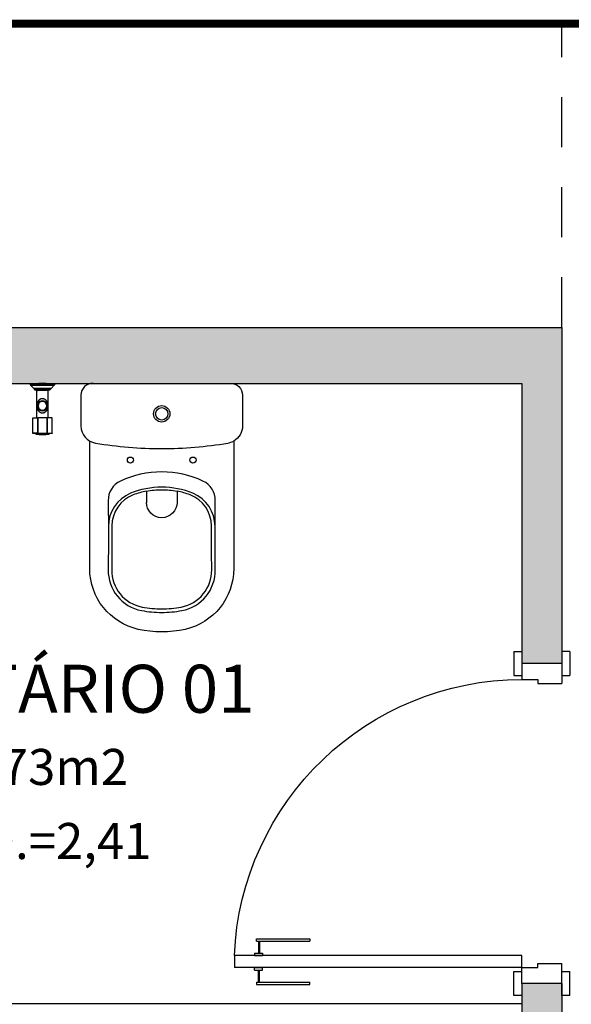
# Model space of a CAD drawing. Units: millimetres. Extents: x 151 to 302, y 45 to 124.
# Drawn here: x 168 to 170, y 68 to 71 of the extents above; entities that cross this region are included whole.
import ezdxf
from ezdxf.enums import TextEntityAlignment as Align

# ---------------------------------------------------------------- set-up
doc = ezdxf.new("R2010")
doc.units = ezdxf.units.MM
doc.linetypes.add('HIDDEN', pattern=[0.375, 0.25, -0.125])
doc.linetypes.add('HIDDEN2', pattern=[0.1875, 0.125, -0.0625])
for name, color, linetype in [('A-alv', 4, 'Continuous'), ('A-alv-hatch', 253, 'Continuous'), ('A-esqua-001', 1, 'Continuous'), ('A-portas', 2, 'Continuous'), ('A-proj-001', 1, 'HIDDEN'), ('A-PROJECAO', 1, 'HIDDEN2'), ('A-sanit-001', 1, 'Continuous'), ('A-T-60', 1, 'Continuous'), ('A-t-80', 2, 'Continuous')]:
    doc.layers.add(name, color=color, linetype=linetype)
doc.styles.add('ROMANS', font='romans.shx')

# ---------------------------------------------------------------- blocks, each defined once
blk = doc.blocks.new('A$C73D232C7')
at = {"layer": 'A-alv'}
blk.add_line((0.1, -0.8), (0, -0.8), dxfattribs=at)
blk.add_lwpolyline([(0.1, 0), (0, 0)], dxfattribs=at)
at = {"layer": 'A-portas'}
for p, q in [((-0.02, 0.03), (-0.02, -0.03)), ((0.12, 0.03), (0.12, -0.03)), ((-0.664, -0.004), (-0.664, 0.002)), ((-0.664, 0.002), (-0.5306, 0.002)), ((-0.5306, 0.002), (-0.5306, -0.004)), ((0, 0), (0, -0.07)), ((0.1, 0), (0.1, -0.05)), ((-0.664, -0.004), (-0.5306, -0.004)), ((-0.659, -0.004), (-0.659, -0.034)), ((-0.656, -0.004), (-0.656, -0.034)), ((-0.719, -0.07), (-0.719, -0.04)), ((0, -0.04), (-0.719, -0.04)), ((-0.669, -0.034), (-0.649, -0.034)), ((-0.669, -0.034), (-0.669, -0.04)), ((-0.669, -0.04), (-0.649, -0.04)), ((-0.649, -0.034), (-0.649, -0.04)), ((-0.02, -0.03), (0, -0.03)), ((0, -0.04), (0.04, -0.04)), ((0.04, -0.04), (0.04, -0.05)), ((0.1, -0.03), (0.12, -0.03)), ((0, -0.07), (-0.719, -0.07)), ((-0.669, -0.07), (-0.649, -0.07)), ((-0.669, -0.076), (-0.669, -0.07)), ((-0.649, -0.076), (-0.649, -0.07)), ((0.04, -0.05), (0.1, -0.05)), ((-0.669, -0.076), (-0.649, -0.076)), ((-0.659, -0.106), (-0.659, -0.076)), ((-0.656, -0.106), (-0.656, -0.076)), ((-0.664, -0.106), (-0.664, -0.112)), ((-0.664, -0.106), (-0.5306, -0.106)), ((-0.664, -0.112), (-0.5306, -0.112)), ((-0.5306, -0.112), (-0.5306, -0.106)), ((0, -0.76), (0.04, -0.76)), ((0, -0.8), (0, -0.76)), ((0.04, -0.76), (0.04, -0.75)), ((0.04, -0.75), (0.1, -0.75)), ((0.1, -0.8), (0.1, -0.75)), ((-0.02, -0.77), (0, -0.77)), ((-0.02, -0.83), (-0.02, -0.77)), ((0.1, -0.77), (0.12, -0.77)), ((0.12, -0.83), (0.12, -0.77))]:
    blk.add_line(p, q, dxfattribs=at)
for points in [[(0, 0), (0, 0.03), (-0.02, 0.03)], [(0.12, 0.03), (0.1, 0.03), (0.1, 0)], [(-0.02, -0.83), (0, -0.83), (0, -0.8)], [(0.12, -0.83), (0.1, -0.83), (0.1, -0.8)]]:
    blk.add_lwpolyline(points, dxfattribs=at)
at = {"layer": 'A-portas', "color": 1}
blk.add_arc((0.0006, -0.0397), 0.7203, 182.4101, 269.949, dxfattribs=at)
blk = doc.blocks.new('A$C2EF85BFA')
at = {"layer": 'A-sanit-001', "color": 252}
for points in [[(0.0098, -0.0008), (0.009, 0), (-0.009, 0), (-0.0098, -0.0008)], [(-0.019, -0.0133), (0.019, -0.0133)], [(-0.019, -0.0133), (-0.019, -0.0139), (0.019, -0.0139), (0.019, -0.0133)], [(-0.0177, -0.0139), (-0.0177, -0.0144)], [(0.0147, -0.0865), (0.0147, -0.018), (-0.0147, -0.018), (-0.0147, -0.0865)], [(-0.0104, -0.0174), (0.0104, -0.0174)], [(0.0177, -0.0139), (0.0177, -0.0144)], [(-0.0118, -0.1244), (-0.0243, -0.1244), (-0.0243, -0.0865), (-0.0118, -0.0865)], [(-0.0109, -0.0865), (-0.0118, -0.0865)], [(-0.0118, -0.1244), (-0.0118, -0.0865)], [(0.0109, -0.0865), (-0.0109, -0.0865)], [(-0.0109, -0.1244), (-0.0109, -0.0865)], [(0.0118, -0.0865), (0.0109, -0.0865)], [(0.0109, -0.0865), (0.0109, -0.1244)], [(0.0118, -0.0865), (0.0118, -0.1244)], [(0.0118, -0.1244), (0.0243, -0.1244), (0.0243, -0.0865), (0.0118, -0.0865)], [(-0.0158, -0.1254), (-0.0166, -0.1257)], [(-0.0166, -0.1257), (-0.0166, -0.1267)], [(0.0166, -0.1257), (-0.0166, -0.1257)], [(-0.0166, -0.1267), (0.0166, -0.1267)], [(-0.0118, -0.1244), (-0.0109, -0.1244)], [(-0.0118, -0.1244), (-0.0118, -0.1245), (-0.0118, -0.1246), (-0.0118, -0.1246), (-0.0118, -0.1247), (-0.0117, -0.1248), (-0.0117, -0.1248), (-0.0117, -0.1249), (-0.0117, -0.1249), (-0.0117, -0.125), (-0.0117, -0.125), (-0.0117, -0.1251), (-0.0116, -0.1251), (-0.0116, -0.1252), (-0.0116, -0.1252), (-0.0116, -0.1252), (-0.0116, -0.1253), (-0.0115, -0.1253), (-0.0115, -0.1253), (-0.0115, -0.1254), (-0.0115, -0.1254), (-0.0114, -0.1254), (-0.0114, -0.1254), (-0.0114, -0.1254), (-0.0114, -0.1254), (-0.0114, -0.1254), (-0.0113, -0.1254), (-0.0113, -0.1254), (-0.0113, -0.1254)], [(-0.0113, -0.1254), (-0.0113, -0.1254), (-0.0112, -0.1254), (-0.0112, -0.1254), (-0.0112, -0.1254), (-0.0111, -0.1254), (-0.0111, -0.1253), (-0.0111, -0.1253), (-0.011, -0.1252), (-0.011, -0.1251), (-0.011, -0.125), (-0.011, -0.1249), (-0.0109, -0.1248), (-0.0109, -0.1246), (-0.0109, -0.1245), (-0.0109, -0.1244)], [(0.0113, -0.1254), (-0.0113, -0.1254)], [(-0.0109, -0.1244), (0.0109, -0.1244)], [(0, -0.1253), (0, -0.1269)], [(0.0118, -0.1244), (0.0109, -0.1244)], [(0.0109, -0.1244), (0.0109, -0.1245), (0.0109, -0.1246), (0.0109, -0.1247), (0.0109, -0.1247), (0.0109, -0.1248), (0.0109, -0.1249), (0.011, -0.1249), (0.011, -0.125), (0.011, -0.125), (0.011, -0.1251), (0.011, -0.1251), (0.011, -0.1252), (0.0111, -0.1252), (0.0111, -0.1253), (0.0111, -0.1253), (0.0111, -0.1253), (0.0111, -0.1254), (0.0111, -0.1254), (0.0112, -0.1254), (0.0112, -0.1254), (0.0112, -0.1254), (0.0112, -0.1254), (0.0112, -0.1254), (0.0113, -0.1254), (0.0113, -0.1254)], [(0.0113, -0.1254), (0.0113, -0.1254), (0.0113, -0.1254), (0.0114, -0.1254), (0.0114, -0.1254), (0.0115, -0.1254), (0.0115, -0.1253), (0.0115, -0.1253), (0.0116, -0.1252), (0.0116, -0.1252), (0.0117, -0.1251), (0.0117, -0.125), (0.0117, -0.1249), (0.0117, -0.1248), (0.0118, -0.1246), (0.0118, -0.1245), (0.0118, -0.1244)], [(0.0158, -0.1254), (0.0166, -0.1257)], [(0.0166, -0.1267), (0.0166, -0.1257)]]:
    blk.add_lwpolyline(points, dxfattribs=at)
for points in [[(-0.03, -0.0036), (-0.03, -0.0008), (0.03, -0.0008), (0.03, -0.0036)], [(0.0295, -0.0048), (0.0215, -0.0128), (-0.0215, -0.0128), (-0.0295, -0.0048)]]:
    blk.add_lwpolyline(points, close=True, dxfattribs=at)
for points in [[(-0.03, -0.0036, 0.198912), (-0.0295, -0.0048)], [(-0.0215, -0.0128, 0.198912), (-0.0203, -0.0133), (-0.019, -0.0133)], [(-0.0104, -0.0174), (-0.0148, -0.0174, -0.268124), (-0.02, -0.0144), (0.02, -0.0144, -0.268124), (0.0148, -0.0174), (0.0104, -0.0174)], [(-0.0111, -0.018, 0.333765), (-0.0104, -0.0174)], [(0.0104, -0.0174, 0.333765), (0.0111, -0.018)], [(0.019, -0.0133), (0.0203, -0.0133, 0.198912), (0.0215, -0.0128)], [(0.0295, -0.0048, 0.198912), (0.03, -0.0036)], [(-0.0084, -0.0467, 0.156462), (-0.0122, -0.0533)], [(0.0038, -0.0441, 0.156462), (-0.0038, -0.0441)], [(0.0122, -0.0533, 0.156461), (0.0084, -0.0467)], [(-0.0122, -0.0586, 0.156462), (-0.0084, -0.0652)], [(-0.0038, -0.0679, 0.156461), (0.0038, -0.0679)], [(0.0084, -0.0652, 0.156461), (0.0122, -0.0586)], [(-0.0113, -0.1254), (-0.0233, -0.1254, -0.41415), (-0.0243, -0.1244)], [(-0.0166, -0.1267, 0.031509), (0, -0.1278, 0.031509), (0.0166, -0.1267)], [(0.0243, -0.1244, -0.41415), (0.0233, -0.1254), (0.0113, -0.1254)]]:
    blk.add_lwpolyline(points, format="xyb", dxfattribs=at)
for points in [[(0.0063, -0.0398), (0.0067, -0.0401), (0.0071, -0.0404), (0.0075, -0.0408), (0.0079, -0.0412), (0.0082, -0.0415), (0.0085, -0.0419), (0.0089, -0.0423), (0.0092, -0.0427), (0.0095, -0.0432), (0.0098, -0.0436), (0.01, -0.044), (0.0103, -0.0445), (0.0105, -0.0449), (0.0108, -0.0454), (0.011, -0.0459), (0.0112, -0.0463), (0.0114, -0.0468), (0.0116, -0.0473), (0.0118, -0.0478), (0.012, -0.0483), (0.0121, -0.0489), (0.0123, -0.0494), (0.0124, -0.0499), (0.0125, -0.0505), (0.0127, -0.051), (0.0128, -0.0516), (0.0129, -0.0522), (0.0129, -0.0528), (0.013, -0.0534), (0.0131, -0.054), (0.0131, -0.0547), (0.0131, -0.0553), (0.0131, -0.0559), (0.0131, -0.0566), (0.0131, -0.0572), (0.0131, -0.0579), (0.013, -0.0585), (0.0129, -0.0591), (0.0129, -0.0597), (0.0128, -0.0603), (0.0127, -0.0609), (0.0126, -0.0614), (0.0124, -0.062), (0.0123, -0.0625), (0.0121, -0.0631), (0.012, -0.0636), (0.0118, -0.0641), (0.0116, -0.0646), (0.0114, -0.0651), (0.0112, -0.0656), (0.011, -0.0661), (0.0108, -0.0665), (0.0106, -0.067), (0.0103, -0.0674), (0.0101, -0.0679), (0.0098, -0.0683), (0.0095, -0.0688), (0.0092, -0.0692), (0.0089, -0.0696), (0.0086, -0.07), (0.0082, -0.0704), (0.0079, -0.0708), (0.0075, -0.0711), (0.0071, -0.0715), (0.0068, -0.0718), (0.0063, -0.0722), (0.0059, -0.0725), (0.0055, -0.0728), (0.005, -0.0731), (0.0046, -0.0733), (0.0041, -0.0736), (0.0036, -0.0738), (0.003, -0.074), (0.0025, -0.0741), (0.0023, -0.0742), (0.002, -0.0743), (0.0017, -0.0743), (0.0014, -0.0744), (0.0012, -0.0744), (0.0009, -0.0744), (0.0006, -0.0745), (0.0003, -0.0745), (0, -0.0745), (-0.0002, -0.0745), (-0.0005, -0.0745), (-0.0008, -0.0744), (-0.0011, -0.0744), (-0.0014, -0.0744), (-0.0016, -0.0743), (-0.0019, -0.0743), (-0.0022, -0.0742), (-0.0025, -0.0742), (-0.003, -0.074), (-0.0035, -0.0738), (-0.004, -0.0736), (-0.0045, -0.0734), (-0.005, -0.0731), (-0.0054, -0.0728), (-0.0059, -0.0725), (-0.0063, -0.0722, -0.018593), (-0.007, -0.0716), (-0.0074, -0.0713), (-0.0077, -0.0709), (-0.0081, -0.0706), (-0.0084, -0.0702), (-0.0087, -0.0698), (-0.009, -0.0695), (-0.0093, -0.0691), (-0.0096, -0.0687), (-0.0098, -0.0683), (-0.0101, -0.0679), (-0.0103, -0.0674), (-0.0105, -0.067), (-0.0108, -0.0666), (-0.011, -0.0662), (-0.0112, -0.0657), (-0.0114, -0.0653), (-0.0115, -0.0648), (-0.0117, -0.0643), (-0.0119, -0.0639), (-0.012, -0.0634), (-0.0122, -0.0629), (-0.0123, -0.0624), (-0.0124, -0.0619), (-0.0126, -0.0614), (-0.0127, -0.0609), (-0.0128, -0.0603), (-0.0129, -0.0598), (-0.0129, -0.0592), (-0.013, -0.0586), (-0.0131, -0.0581), (-0.0131, -0.0575), (-0.0131, -0.0569), (-0.0131, -0.0563), (-0.0131, -0.0557), (-0.0131, -0.0551), (-0.0131, -0.0545), (-0.0131, -0.0539), (-0.013, -0.0533), (-0.0129, -0.0528), (-0.0129, -0.0522), (-0.0128, -0.0517), (-0.0127, -0.0511), (-0.0126, -0.0506), (-0.0124, -0.0501), (-0.0123, -0.0496), (-0.0122, -0.0491), (-0.012, -0.0486), (-0.0119, -0.0481), (-0.0117, -0.0476), (-0.0115, -0.0472), (-0.0114, -0.0467), (-0.0112, -0.0463), (-0.011, -0.0458), (-0.0108, -0.0454), (-0.0105, -0.0449), (-0.0103, -0.0445), (-0.0101, -0.0441), (-0.0098, -0.0437), (-0.0096, -0.0433), (-0.0093, -0.0429), (-0.009, -0.0425), (-0.0087, -0.0421), (-0.0084, -0.0418), (-0.0081, -0.0414), (-0.0077, -0.041), (-0.0074, -0.0407), (-0.007, -0.0404), (-0.0069, -0.0402), (-0.0067, -0.0401), (-0.0066, -0.04), (-0.0064, -0.0399), (-0.0063, -0.0397), (-0.0061, -0.0396), (-0.0059, -0.0395), (-0.0058, -0.0394), (-0.0056, -0.0393), (-0.0054, -0.0392), (-0.0053, -0.039), (-0.0051, -0.0389), (-0.0049, -0.0388), (-0.0047, -0.0387), (-0.0046, -0.0386), (-0.0044, -0.0385), (-0.0042, -0.0385), (-0.004, -0.0384), (-0.0038, -0.0383), (-0.0036, -0.0382), (-0.0034, -0.0381), (-0.0032, -0.0381), (-0.003, -0.038), (-0.0028, -0.0379), (-0.0026, -0.0379), (-0.0024, -0.0378), (-0.0022, -0.0378), (-0.002, -0.0377), (-0.0018, -0.0377), (-0.0016, -0.0376), (-0.0014, -0.0376), (-0.0012, -0.0376), (-0.0009, -0.0375), (-0.0007, -0.0375), (-0.0005, -0.0375), (-0.0003, -0.0375), (-0.0001, -0.0375), (0.0001, -0.0375), (0.0003, -0.0375), (0.0006, -0.0375), (0.0008, -0.0375), (0.001, -0.0375), (0.0012, -0.0376), (0.0014, -0.0376), (0.0016, -0.0376), (0.0018, -0.0377), (0.002, -0.0377), (0.0022, -0.0378), (0.0024, -0.0378), (0.0026, -0.0379), (0.0029, -0.0379), (0.0031, -0.038), (0.0032, -0.0381), (0.0034, -0.0381), (0.0036, -0.0382), (0.0038, -0.0383), (0.004, -0.0384), (0.0042, -0.0385), (0.0044, -0.0386), (0.0046, -0.0387), (0.0048, -0.0387), (0.0049, -0.0389), (0.0051, -0.039), (0.0053, -0.0391), (0.0055, -0.0392), (0.0056, -0.0393), (0.0058, -0.0394), (0.006, -0.0395), (0.0061, -0.0396)], [(0.0084, -0.0652), (0.0125, -0.0581, 0.083578), (0.0125, -0.0539), (0.0081, -0.0462, 0.083576), (0.0044, -0.0441), (-0.0044, -0.0441, 0.083576), (-0.0081, -0.0462), (-0.0125, -0.0539, 0.083576), (-0.0125, -0.0581), (-0.0081, -0.0658, 0.083577), (-0.0044, -0.0679), (0.0044, -0.0679, 0.083576), (0.0081, -0.0658)], [(0, -0.045, 1), (0, -0.067, 1)]]:
    blk.add_lwpolyline(points, format="xyb", close=True, dxfattribs=at)
blk = doc.blocks.new('A$C7C945423')
at = {"layer": 'A-sanit-001', "color": 2}
for points in [[(-0.1724, 0, 0.4201), (-0.203, -0.0293), (-0.203, -0.1064, 0.366337), (-0.1661, -0.1492, 0.041809), (-0.0008, -0.1631, 0.041809), (0.1644, -0.1492, 0.089925), (0.1792, -0.1441)], [(0.1707, 0, -0.4201), (0.2013, -0.0293), (0.2013, -0.1064, -0.267596), (0.1792, -0.1441)], [(0.1792, -0.1441), (0.1792, -0.463, -0.350641), (0.0578, -0.6147, -0.111364), (-0.0595, -0.6147, -0.350641), (-0.1808, -0.463), (-0.1808, -0.1441)]]:
    blk.add_lwpolyline(points, format="xyb", dxfattribs=at)
blk.add_lwpolyline([(-0.1724, 0), (0.1724, 0)], dxfattribs=at)
at = {"layer": 'A-sanit-001'}
for points in [[(-0.0008, -0.0557, -1), (-0.0008, -0.0966, -1)], [(-0.0008, -0.0607, -1), (-0.0008, -0.0917, -1)], [(-0.0791, -0.1842, -1), (-0.0791, -0.1993, -1)], [(0.0774, -0.1842, -1), (0.0774, -0.1993, -1)], [(0.1023, -0.244, 0.109342), (-0.0008, -0.2212, 0.109342), (-0.104, -0.244, 0.295956), (-0.1348, -0.2932, -0.008003), (-0.1348, -0.4655, 0.365737), (-0.0514, -0.5677, 0.046156), (-0.0008, -0.5724, 0.046156), (0.0497, -0.5677, 0.365737), (0.1332, -0.4655, -0.008003), (0.1331, -0.2932, 0.295956)]]:
    blk.add_lwpolyline(points, format="xyb", close=True, dxfattribs=at)
for points in [[(0.1325, -0.3574, 0.305538), (0.0773, -0.2748, 0.097448), (-0.0008, -0.2594, 0.097448), (-0.079, -0.2748, 0.305538), (-0.1342, -0.3574)], [(-0.0391, -0.2693, 0.042994), (-0.0721, -0.2788, 0.312272), (-0.1253, -0.3564, -0.00507), (-0.1259, -0.4657, 0.365737), (-0.0497, -0.5589, 0.046156), (-0.0008, -0.5635, 0.046156), (0.0481, -0.5589, 0.365737), (0.1243, -0.4657, -0.00507), (0.1236, -0.3564, 0.312272), (0.0704, -0.2788, 0.042994), (0.0374, -0.2693)], [(-0.0391, -0.2693, -0.048111), (-0.0008, -0.2657, -0.048111), (0.0374, -0.2693)], [(0.0374, -0.2693), (0.0374, -0.2974, -1), (-0.0391, -0.2974)]]:
    blk.add_lwpolyline(points, format="xyb", dxfattribs=at)
blk.add_lwpolyline([(-0.0391, -0.2693), (-0.0391, -0.2984)], dxfattribs=at)
blk = doc.blocks.new('A$C237D17C4')
at = {"layer": 'A-T-60', "lineweight": 20, "style": 'ROMANS'}
blk.add_attdef('0,00M2', text='', height=0.15, dxfattribs=at).set_placement((0.4071, 0), align=Align.CENTER)
at = {"layer": 'A-T-60', "lineweight": 20, "style": 'ROMANS', "flags": 8}
for p in [(0.4071, -0.3085), (0.4071, -0.5775)]:
    blk.add_attdef('COMPLEMENTO', text='', height=0.15, dxfattribs=at).set_placement(p, align=Align.CENTER)
at = {"layer": 'A-t-80', "lineweight": 20, "style": 'ROMANS', "flags": 8}
for tag, p in [('NOME1', (0.4071, 0.5857)), ('NOME2', (0.4071, 0.3006))]:
    blk.add_attdef(tag, text='', height=0.2, dxfattribs=at).set_placement(p, align=Align.CENTER)

msp = doc.modelspace()

# ---------------------------------------------------------------- hatches: boundary and pattern name
at = {"layer": 'A-alv-hatch'}
h = msp.add_hatch(color=256, dxfattribs=at)
h.paths.add_polyline_path([(169.7383, 68.2775), (169.6383, 68.2775), (169.6383, 68.0875), (169.7383, 68.0875)])
h.paths.add_polyline_path([(169.7383, 69.9175), (167.0883, 69.9175), (167.0883, 68.2275), (167.2283, 68.2275), (167.2283, 69.7775), (169.6383, 69.7775), (169.6383, 69.0775), (169.7383, 69.0775)])
h.paths.add_polyline_path([(166.1983, 70.6763), (166.0583, 70.6763), (166.0583, 69.9275), (166.1983, 69.9275)])
h.paths.add_polyline_path([(166.1983, 69.1275), (166.0583, 69.1275), (166.0583, 68.2275), (166.1983, 68.2275)])
h.paths.add_polyline_path([(164.0383, 70.6763), (163.8983, 70.6763), (163.8983, 69.9894), (161.8383, 69.9894), (161.8383, 70.6763), (161.7383, 70.6763), (161.7383, 69.0775), (161.8383, 69.0775), (161.8383, 69.8894), (163.8983, 69.8894), (163.8983, 68.2275), (164.0383, 68.2275)])
h.paths.add_polyline_path([(161.8783, 68.2275), (161.8383, 68.2275), (161.8383, 68.2775), (161.7383, 68.2775), (161.7383, 67.2894), (160.7783, 67.2894), (160.7783, 67.1894), (161.7383, 67.1894), (161.7383, 65.8894), (160.7783, 65.8894), (160.7783, 65.7394), (161.8783, 65.7394)])

# ---------------------------------------------------------------- linework, layer by layer
at = {"layer": 'A-alv', "ltscale": 0.1}
for p, q in [((167.0883, 69.9175), (169.7383, 69.9175)), ((169.7383, 69.9175), (169.7383, 69.0775)), ((167.2283, 69.7775), (169.6383, 69.7775)), ((169.6383, 69.7775), (169.6383, 69.0775)), ((169.6383, 68.2775), (169.6383, 68.0875)), ((169.7383, 68.2775), (169.7383, 68.0875))]:
    msp.add_line(p, q, dxfattribs=at)
at = {"layer": 'A-esqua-001', "color": 251}
msp.add_line((161.8783, 68.2275), (169.6383, 68.2275), dxfattribs=at)
at = {"layer": 'A-proj-001', "ltscale": 0.5}
msp.add_line((169.7383, 69.9175), (169.7383, 70.6763), dxfattribs=at)
at = {"layer": 'A-PROJECAO', "color": 252, "ltscale": 2, "const_width": 0.02}
msp.add_lwpolyline([(160.5338, 62.5238), (172.5592, 62.5238), (172.5592, 70.6763), (160.5338, 70.6763)], close=True, dxfattribs=at)

# ---------------------------------------------------------------- block references
at = {"layer": 'A-portas', "xscale": -1, "rotation": 180}
msp.add_blockref('A$C73D232C7', (169.6383, 68.2775), dxfattribs=at)
at = {"layer": 'A-sanit-001'}
for name, p in [('A$C2EF85BFA', (168.4391, 69.7775)), ('A$C7C945423', (168.7383, 69.7775))]:
    msp.add_blockref(name, p, dxfattribs=at)
at = {"layer": 'A-t-80'}
ref = msp.add_blockref('A$C237D17C4', (168.1987, 68.774), dxfattribs=dict(at, xscale=0.6000000000000227, yscale=0.6000000000000227, zscale=0.6))
ref.add_attrib('COMPLEMENTO', 'P.D.=2,41', dxfattribs={"layer": 'A-T-60', "lineweight": 20, "height": 0.09, "style": 'ROMANS', "flags": 8}).set_placement((168.443, 68.5889), align=Align.CENTER)
ref.add_attrib('0,00M2', '3,73m2', dxfattribs={"layer": 'A-T-60', "lineweight": 20, "height": 0.09, "style": 'ROMANS'}).set_placement((168.443, 68.774), align=Align.CENTER)
ref.add_attrib('NOME2', 'SANITÁRIO 01', dxfattribs={"lineweight": 20, "height": 0.12, "style": 'ROMANS', "flags": 8}).set_placement((168.443, 68.9543), align=Align.CENTER)

doc.saveas('drawing.dxf')
